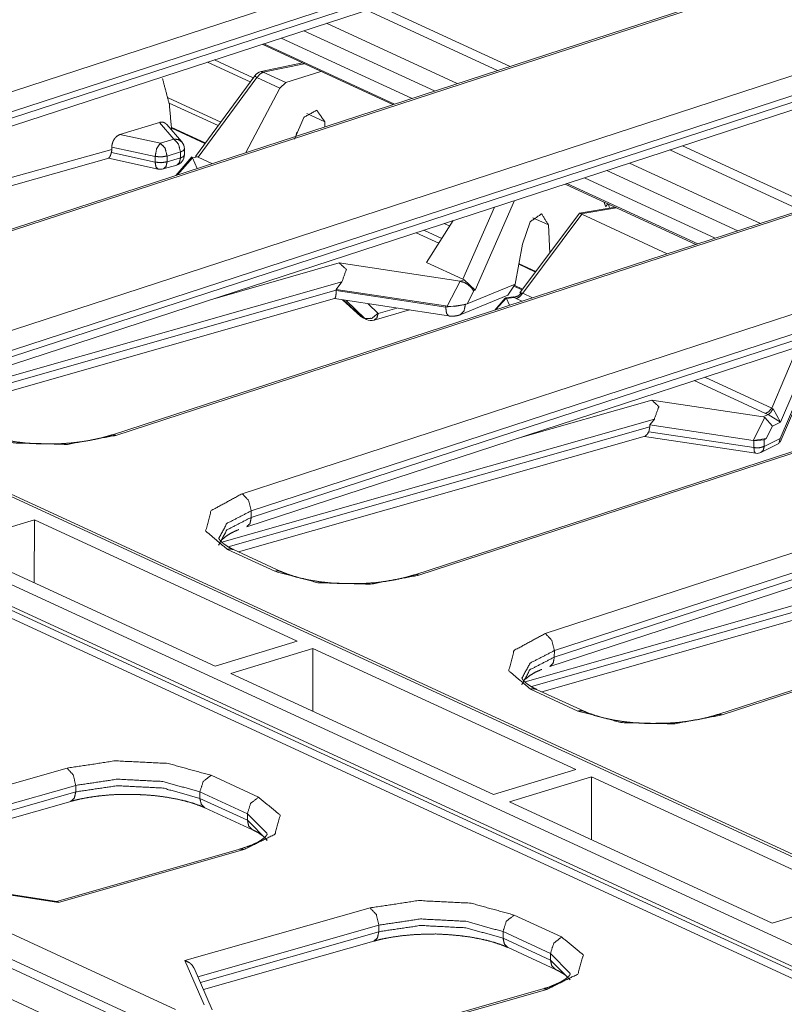
# Model space of a CAD drawing. Units: inches. Extents: x 1.18 to 7.99, y 1.46 to 7.07.
# Drawn here: x 4.82 to 5.1, y 2 to 2.36 of the extents above; entities that cross this region are included whole.
import ezdxf

# ---------------------------------------------------------------- set-up
doc = ezdxf.new("R2010")
doc.units = ezdxf.units.IN
doc.header["$MEASUREMENT"] = 0
doc.layers.add('1', color=7, linetype='Continuous', true_color=0xffffff)

msp = doc.modelspace()

# ---------------------------------------------------------------- linework, layer by layer
at = {"layer": '1', "color": 7, "linetype": 'Continuous', "lineweight": 18}
for p, q in [((4.221692, 2.428032), (5.756185, 1.720181)), ((5.752152, 1.714129), (4.217659, 2.42198)), ((5.74138, 1.759485), (4.321194, 2.414606)), ((5.744001, 1.759182), (4.323372, 2.414509)), ((4.675091, 2.291659), (5.045674, 2.412614)), ((5.048419, 2.406104), (4.678444, 2.285347)), ((4.67674, 2.279504), (5.051191, 2.401722)), ((4.678408, 2.282933), (5.050046, 2.404233)), ((5.110746, 2.382596), (4.740163, 2.261642)), ((5.108613, 2.38255), (4.73862, 2.261788)), ((4.948776, 2.368281), (4.996903, 2.34608)), ((4.944145, 2.366766), (4.992272, 2.344565)), ((4.345335, 2.361609), (5.62695, 1.77041)), ((4.78669, 2.240179), (5.157274, 2.361134)), ((4.929348, 2.36194), (4.977475, 2.339739)), ((5.62412, 1.768728), (4.343797, 2.359332)), ((4.921003, 2.359213), (4.96913, 2.337012)), ((5.160018, 2.354624), (4.790043, 2.233867)), ((4.905609, 2.354196), (4.953735, 2.331995)), ((4.906254, 2.354415), (4.954403, 2.332204)), ((4.96082, 2.334299), (4.912692, 2.3565)), ((4.788339, 2.228024), (5.162791, 2.350242)), ((4.790008, 2.231453), (5.161646, 2.352752)), ((4.88556, 2.347651), (4.901275, 2.340402)), ((4.888072, 2.34847), (4.90237, 2.341874)), ((4.920504, 2.347324), (4.905242, 2.34413)), ((4.921056, 2.34707), (4.906041, 2.343927)), ((5.466334, 1.70117), (4.071341, 2.344671)), ((5.494635, 1.699545), (4.099641, 2.343046)), ((4.906041, 2.343927), (4.914344, 2.340097)), ((4.914344, 2.340097), (4.927288, 2.344195)), ((5.502803, 1.699178), (4.107809, 2.342679)), ((4.9029, 2.342624), (4.881042, 2.312923)), ((4.882131, 2.312587), (4.903724, 2.341928)), ((4.912113, 2.338058), (4.903724, 2.341928)), ((4.914344, 2.340097), (4.912113, 2.338058)), ((4.912113, 2.338058), (4.899659, 2.314349)), ((4.870993, 2.334509), (4.890371, 2.325571)), ((4.88941, 2.324254), (4.871384, 2.332569)), ((5.220212, 2.33107), (4.85022, 2.210307)), ((5.222346, 2.331117), (4.851763, 2.210162)), ((4.928666, 2.325709), (4.922124, 2.328727)), ((4.867838, 2.325422), (4.853277, 2.320973)), ((4.873096, 2.319306), (4.867838, 2.325422)), ((4.876053, 2.318234), (4.87048, 2.324716)), ((4.917577, 2.319299), (4.920935, 2.327302)), ((4.928666, 2.325709), (4.928742, 2.323842)), ((4.853277, 2.320973), (4.86816, 2.317798)), ((4.872328, 2.323614), (4.884708, 2.317903)), ((4.872329, 2.323263), (4.884535, 2.317632)), ((4.91827, 2.321712), (4.918213, 2.320405)), ((4.86816, 2.317798), (4.873096, 2.319306)), ((4.679399, 2.267589), (4.85028, 2.315517)), ((4.850111, 2.314343), (4.866233, 2.310795)), ((4.850279, 2.316314), (4.85028, 2.315517)), ((4.866233, 2.312911), (4.850279, 2.316314)), ((4.875558, 2.314556), (4.870622, 2.313048)), ((4.875558, 2.312337), (4.875558, 2.314556)), ((4.876997, 2.313473), (4.876997, 2.315691)), ((5.055745, 2.315286), (5.103872, 2.293085)), ((5.060375, 2.316801), (5.108503, 2.2946)), ((4.68414, 2.265401), (4.849159, 2.312296)), ((4.849017, 2.312288), (4.867322, 2.308259)), ((4.866233, 2.310795), (4.866233, 2.312911)), ((4.870622, 2.313048), (4.870622, 2.310932)), ((4.870622, 2.310932), (4.875558, 2.312337)), ((4.879743, 2.312725), (4.873829, 2.305919)), ((4.874494, 2.306135), (4.879941, 2.312405)), ((4.879934, 2.312424), (4.881792, 2.31278)), ((4.879941, 2.312405), (4.879934, 2.312424)), ((4.881663, 2.308475), (4.879941, 2.312405)), ((4.881792, 2.31278), (4.881042, 2.312923)), ((4.881792, 2.31278), (4.882131, 2.312587)), ((4.882131, 2.312587), (4.887157, 2.310269)), ((5.040947, 2.310459), (5.089075, 2.288259)), ((4.869228, 2.308316), (4.874164, 2.309722)), ((4.89829, 2.188699), (5.268873, 2.309654)), ((5.032602, 2.307733), (5.080729, 2.285532)), ((5.271617, 2.303144), (4.901643, 2.182387)), ((5.017853, 2.302935), (5.066003, 2.280724)), ((5.072419, 2.282819), (5.024292, 2.30502)), ((4.901608, 2.179973), (5.273245, 2.301272)), ((5.017208, 2.302716), (5.065335, 2.280515)), ((4.899939, 2.176544), (5.274391, 2.298761)), ((4.9985, 2.296618), (4.984084, 2.263601)), ((5.031479, 2.296133), (5.032124, 2.294397)), ((4.979561, 2.267643), (4.991168, 2.294225)), ((5.022446, 2.291972), (5.000502, 2.262623)), ((5.022946, 2.291807), (5.022446, 2.291972)), ((5.035619, 2.294223), (5.022523, 2.29202)), ((5.036068, 2.294015), (5.022946, 2.291807)), ((5.03355, 2.293876), (5.033204, 2.29538)), ((4.975986, 2.28927), (4.966197, 2.273808)), ((4.975224, 2.289022), (4.975693, 2.288806)), ((5.001451, 2.280609), (5.004327, 2.288834)), ((5.001555, 2.262534), (5.023287, 2.2916)), ((5.011069, 2.287698), (5.005355, 2.290333)), ((5.023287, 2.2916), (5.022946, 2.291807)), ((5.054779, 2.277073), (5.023287, 2.2916)), ((4.970726, 2.280961), (4.962356, 2.284821)), ((4.971789, 2.28264), (4.96511, 2.285721)), ((4.974678, 2.287203), (4.972595, 2.288163)), ((5.011069, 2.287698), (5.011499, 2.277332)), ((5.331811, 2.279589), (4.961819, 2.158827)), ((5.333945, 2.279636), (4.963362, 2.158681)), ((5.001451, 2.280609), (4.998777, 2.26588)), ((4.979561, 2.267643), (4.966197, 2.273808)), ((5.000237, 2.273303), (5.000271, 2.274107)), ((4.888281, 2.260644), (4.934037, 2.273669)), ((4.934037, 2.273669), (4.978556, 2.266915)), ((5.006284, 2.270341), (5.000116, 2.273186)), ((5.000237, 2.273303), (5.006371, 2.270473)), ((4.93499, 2.266672), (4.779215, 2.222327)), ((4.93293, 2.263953), (4.93499, 2.266672)), ((4.973782, 2.257756), (4.978556, 2.266915)), ((4.978556, 2.266915), (4.978603, 2.266908)), ((4.978603, 2.266908), (4.979997, 2.267478)), ((4.979997, 2.267478), (4.979561, 2.267643)), ((4.979997, 2.267478), (4.984084, 2.263601)), ((4.781548, 2.220588), (4.93293, 2.263683)), ((4.93293, 2.263683), (4.932928, 2.263551)), ((4.932928, 2.263551), (4.973227, 2.257437)), ((4.93293, 2.263683), (4.93293, 2.263953)), ((4.93293, 2.263953), (4.973201, 2.257844)), ((4.980455, 2.25839), (4.998777, 2.26588)), ((4.983537, 2.263377), (4.981087, 2.258676)), ((4.984084, 2.263601), (4.983537, 2.263377)), ((4.998777, 2.26588), (4.996107, 2.261793)), ((4.998576, 2.265026), (5.001344, 2.263749)), ((4.998662, 2.265337), (5.001539, 2.26401)), ((4.78535, 2.218713), (4.932317, 2.26055)), ((4.932269, 2.260536), (4.974286, 2.254161)), ((4.935266, 2.260081), (4.942026, 2.253996)), ((4.935427, 2.260057), (4.942488, 2.253701)), ((4.94342, 2.253271), (4.936599, 2.259879)), ((4.978522, 2.254606), (4.996107, 2.261793)), ((4.995136, 2.260727), (4.991263, 2.256343)), ((4.991684, 2.25648), (4.995437, 2.260729)), ((4.995437, 2.260729), (4.995136, 2.260727)), ((4.99816, 2.261222), (4.995231, 2.260779)), ((4.995437, 2.260729), (4.995586, 2.260565)), ((4.995586, 2.260565), (4.998437, 2.260996)), ((4.996664, 2.258106), (4.995586, 2.260565)), ((4.998437, 2.260996), (4.99816, 2.261222)), ((4.999201, 2.260533), (4.998437, 2.260996)), ((5.001232, 2.259596), (4.999201, 2.260533)), ((5.000502, 2.262623), (5.001164, 2.262689)), ((5.001164, 2.262689), (5.001555, 2.262534)), ((5.001555, 2.262534), (5.00515, 2.260875)), ((4.944703, 2.25865), (4.948352, 2.255114)), ((4.94688, 2.252657), (4.959854, 2.256351)), ((4.948352, 2.255114), (4.955185, 2.257059)), ((4.973201, 2.257844), (4.973782, 2.257756)), ((4.973227, 2.257437), (4.973201, 2.257844)), ((4.973227, 2.257437), (4.980455, 2.25839)), ((4.9766, 2.257677), (4.973782, 2.257756)), ((4.981087, 2.258676), (4.9766, 2.257677)), ((4.9766, 2.257677), (4.980453, 2.258417)), ((4.981087, 2.258676), (4.980453, 2.258417)), ((4.980453, 2.258417), (4.980455, 2.25839)), ((5.00989, 2.137219), (5.380473, 2.258174)), ((4.942488, 2.253701), (4.94342, 2.253271)), ((4.943067, 2.253311), (4.943999, 2.252881)), ((5.013207, 2.128493), (5.384845, 2.249792)), ((5.383217, 2.251664), (5.013242, 2.130907)), ((5.011538, 2.125064), (5.38599, 2.247281)), ((5.112065, 2.24578), (5.096335, 2.20896)), ((5.096367, 2.207641), (5.112376, 2.245114)), ((5.096511, 2.215065), (5.109239, 2.244857)), ((5.102911, 2.242792), (5.093271, 2.220226)), ((5.090917, 2.218225), (5.064698, 2.23032)), ((5.068616, 2.231599), (5.093271, 2.220226)), ((5.443411, 2.228109), (5.073419, 2.107347)), ((5.445545, 2.228156), (5.074962, 2.107201)), ((4.999878, 2.209163), (5.049093, 2.223173)), ((5.049093, 2.223173), (5.090147, 2.216945)), ((5.093271, 2.220226), (5.093728, 2.219991)), ((5.093728, 2.219991), (5.096511, 2.215065)), ((5.050046, 2.216176), (4.890817, 2.170848)), ((5.050046, 2.216176), (5.048419, 2.214028)), ((5.090689, 2.21679), (5.086466, 2.208255)), ((5.091977, 2.217847), (5.090147, 2.216945)), ((5.090147, 2.216945), (5.090689, 2.21679)), ((5.090689, 2.21679), (5.093562, 2.213611)), ((5.091977, 2.217847), (5.090917, 2.218225)), ((5.096511, 2.215065), (5.091977, 2.217847)), ((4.89315, 2.169109), (5.048419, 2.21331)), ((5.047987, 2.211522), (5.048419, 2.21331)), ((5.048419, 2.21331), (5.048419, 2.214028)), ((5.048419, 2.214028), (5.086466, 2.208255)), ((5.091268, 2.208975), (5.093562, 2.213611)), ((5.093562, 2.213611), (5.096511, 2.215065)), ((4.896951, 2.167233), (5.046598, 2.209833)), ((5.046433, 2.209786), (5.08736, 2.203577)), ((5.08669, 2.20565), (5.047987, 2.211522)), ((5.086466, 2.208255), (5.091268, 2.208975)), ((5.090481, 2.208587), (5.08669, 2.208221)), ((5.090481, 2.208587), (5.091268, 2.208975)), ((5.096335, 2.20896), (5.090481, 2.206075)), ((5.090481, 2.206075), (5.090481, 2.208587)), ((5.095876, 2.207123), (5.096335, 2.20896)), ((5.08669, 2.208221), (5.086466, 2.208255)), ((5.08669, 2.208221), (5.08669, 2.20565)), ((5.089284, 2.203875), (5.095876, 2.207123)), ((4.901643, 2.182387), (4.901608, 2.179973)), ((4.821765, 2.179047), (4.791543, 2.169813)), ((4.821702, 2.1559), (4.821765, 2.179047)), ((4.918501, 2.134423), (4.821765, 2.179047)), ((4.791543, 2.169813), (4.888279, 2.12519)), ((4.910312, 2.160111), (4.892833, 2.168174)), ((4.91256, 2.160035), (4.895082, 2.168098)), ((5.161646, 2.164696), (5.002416, 2.119368)), ((5.00475, 2.117629), (5.160018, 2.16183)), ((5.008551, 2.115753), (5.158198, 2.158354)), ((4.888279, 2.12519), (4.918501, 2.134423)), ((4.924338, 2.131731), (4.894116, 2.122497)), ((4.924276, 2.108584), (4.924338, 2.131731)), ((5.021074, 2.087107), (4.924338, 2.131731)), ((5.013242, 2.130907), (5.013207, 2.128493)), ((4.894116, 2.122497), (4.990852, 2.077873)), ((5.021911, 2.108631), (5.004433, 2.116693)), ((5.02416, 2.108555), (5.006681, 2.116618)), ((4.833781, 2.087616), (4.765566, 2.068197)), ((4.990852, 2.077873), (5.021074, 2.087107)), ((4.904296, 2.0769), (4.886818, 2.084962)), ((5.026911, 2.084414), (4.996689, 2.075181)), ((5.026849, 2.061268), (5.026911, 2.084414)), ((5.123647, 2.039791), (5.026911, 2.084414)), ((4.770335, 2.062286), (4.836992, 2.081261)), ((4.836992, 2.078858), (4.771271, 2.060149)), ((4.836992, 2.081261), (4.836992, 2.078858)), ((4.882714, 2.076487), (4.882714, 2.07889)), ((4.882714, 2.07889), (4.900193, 2.070827)), ((4.772424, 2.05752), (4.835134, 2.075371)), ((4.900193, 2.068424), (4.882714, 2.076487)), ((4.996689, 2.075181), (5.093425, 2.030557)), ((4.884569, 2.072997), (4.902048, 2.064935)), ((4.900193, 2.070827), (4.900193, 2.068424)), ((4.900193, 2.070827), (4.907478, 2.063522)), ((4.907479, 2.0611), (4.900193, 2.068424)), ((4.897359, 2.05776), (4.82988, 2.03855)), ((4.830638, 2.03818), (4.898853, 2.057599)), ((4.830638, 2.03818), (4.788509, 2.044571)), ((4.830036, 2.038526), (4.788953, 2.044759)), ((4.873744, 1.998772), (4.781715, 2.041224)), ((5.093425, 2.030557), (5.123647, 2.039791)), ((4.877165, 2.016717), (4.94538, 2.036136)), ((4.998417, 2.033482), (5.015896, 2.02542)), ((4.948592, 2.029781), (4.881935, 2.010806)), ((4.88287, 2.008669), (4.948592, 2.027378)), ((4.948592, 2.027378), (4.948592, 2.029781)), ((5.011792, 2.019347), (4.994314, 2.02741)), ((4.994314, 2.02741), (4.994314, 2.025007)), ((4.884024, 2.006039), (4.946733, 2.023891)), ((4.994314, 2.025007), (5.011792, 2.016944)), ((4.996169, 2.021517), (5.013647, 2.013455)), ((4.877165, 2.016717), (4.884327, 2.000371)), ((5.011792, 2.016944), (5.011792, 2.019347)), ((5.019078, 2.012023), (5.011792, 2.019347)), ((5.011792, 2.016944), (5.019077, 2.009639)), ((4.88726, 1.99865), (4.880574, 2.01391)), ((5.008958, 2.006279), (4.94148, 1.98707)), ((5.010453, 2.006118), (4.942238, 1.9867))]:
    msp.add_line(p, q, dxfattribs=at)
for centre, radius, start, end in [((4.906041, 2.340312), 0.0038999998942018, 101.821366, 143.650126), ((4.873096, 2.315691), 0.0038999998942018, 0, 40.689433), ((4.873096, 2.313473), 0.0038999998942018, 285.890207, 0), ((4.86816, 2.312068), 0.0038999998942018, 257.587468, 285.890207), ((4.944809, 2.257088), 0.0041600000113249, 228.008636, 245.236458), ((4.945741, 2.256659), 0.0041600000113249, 245.236458, 285.890207), ((5.087847, 2.20679), 0.0032500000670552, 261.373209, 296.229948)]:
    msp.add_arc(centre, radius, start, end, dxfattribs=at)
for points, knots in [([(4.906040971661355, 2.343927262160406), (4.904762488557481, 2.343197892025557), (4.903723670172951, 2.341927953843765)], [0, 0, 0.4728854507508657, 1, 1]), ([(4.906040971661355, 2.343927262160406), (4.905631629203526, 2.344117895303043), (4.905241817996171, 2.344129695433537)], [0, 0, 0.5365788998370863, 1, 1]), ([(4.868934444070135, 2.341634985086671), (4.871462113402174, 2.33206813101387), (4.872322302225086, 2.322574315679816)], [0, 0, 0.5093277513287888, 1, 1]), ([(4.903723670172951, 2.341927953843765), (4.903101518465178, 2.342427424884505), (4.902899695543624, 2.342624161542915)], [0, 0, 0.7389541155320836, 1, 1]), ([(4.920934770850124, 2.327302302447947), (4.92574027226857, 2.329931900493392), (4.928665890828995, 2.325709284831248)], [0, 0, 0.5160540883609197, 1, 1]), ([(4.870437129653396, 2.32468145277511), (4.870171423266754, 2.32501877374682), (4.869189571029438, 2.325493627273943), (4.868019323605267, 2.325471451166635), (4.86783784573629, 2.325422012688875)], [0, 0, 0.1491700675814165, 0.528052379638501, 0.9346587430083835, 1, 1]), ([(4.853277298508715, 2.320973363492612), (4.853091751629222, 2.320910293829627), (4.852081416318299, 2.320322525260707), (4.851255000282663, 2.319428360199993), (4.85065970404429, 2.318320165186179), (4.850333369400971, 2.317104955195816), (4.850279251561119, 2.316314346452714)], [0, 0, 0.0332659223580169, 0.2316780674302277, 0.4383587247841421, 0.6518949373172215, 0.8654821382721148, 1, 1]), ([(4.868160111369093, 2.31779811113708), (4.866797399747554, 2.315839289475065), (4.866233027989097, 2.312910619156753)], [0, 0, 0.4444610338002595, 1, 1]), ([(4.870621862730786, 2.313047948261641), (4.869900834067494, 2.315936538826378), (4.868160111369093, 2.31779811113708)], [0, 0, 0.5387794464207576, 1, 1]), ([(4.87555797938677, 2.314555923558572), (4.874836950723477, 2.317444717573835), (4.873096228025076, 2.319306289884537)], [0, 0, 0.5387959215208284, 1, 1]), ([(4.876053177966469, 2.318234309064309), (4.874747025591091, 2.3191290844766), (4.873096228025076, 2.319306289884537)], [0, 0, 0.4881242083295551, 1, 1]), ([(4.85011079452579, 2.314343114308627), (4.850066849212226, 2.314193171271143), (4.849896357671639, 2.313638768588447), (4.849586299070381, 2.312823135430676), (4.849144811429483, 2.312348281903553)], [0, 0, 0.0692219179859115, 0.3261847960904496, 0.7127545646618347, 1, 1]), ([(4.850280065363222, 2.315517227292787), (4.850275182550604, 2.315345515049046), (4.850192581637145, 2.314675349017193), (4.85011079452579, 2.314343114308627)], [0, 0, 0.1444547834295256, 0.7122759503002604, 1, 1]), ([(4.876996374603891, 2.315691584393363), (4.876618363527029, 2.315062922268766), (4.87555797938677, 2.314555923558572)], [0, 0, 0.3842804768767419, 1, 1]), ([(4.870621862730786, 2.313047948261641), (4.868484004606103, 2.312724461925683), (4.866233027989097, 2.312910619156753)], [0, 0, 0.4890894792833599, 1, 1]), ([(4.870621862730786, 2.310931859343214), (4.868484004606103, 2.310608373007256), (4.866233027989097, 2.310794530238326)], [0, 0, 0.4890894792833599, 1, 1]), ([(4.867321895202963, 2.308258722885256), (4.866521927735675, 2.309057266198863), (4.866233027989097, 2.310794530238326)], [0, 0, 0.39091881649378, 1, 1]), ([(4.86922781972828, 2.308316502834572), (4.870230423919224, 2.309200902270049), (4.870621862730786, 2.310931859343214)], [0, 0, 0.4296603438200813, 1, 1]), ([(4.874163936384264, 2.309721735615994), (4.875166947476259, 2.310606135051472), (4.87555797938677, 2.312337092124636)], [0, 0, 0.4297286630572013, 1, 1]), ([(4.876996374603891, 2.313472752959427), (4.876618363527029, 2.31284409083483), (4.87555797938677, 2.312337092124636)], [0, 0, 0.3842804768767419, 1, 1]), ([(4.879933793294811, 2.31242376204861), (4.879770625973151, 2.3127356517046), (4.879774288082615, 2.312697606456283)], [0, 0, 0.9020508456121547, 1, 1]), ([(5.032809773559109, 2.29551865096218), (5.032767862750802, 2.295304214108029), (5.032238484482775, 2.294518081276493), (5.032123738386247, 2.294397231664192)], [0, 0, 0.1639238844808637, 0.8749739376669426, 1, 1]), ([(5.004327513754845, 2.288833877037291), (5.008496215027662, 2.291757257641933), (5.011068643475369, 2.287697605850923)], [0, 0, 0.5144241022150718, 1, 1]), ([(4.934036577808001, 2.273669488649261), (4.936639930735623, 2.271267348291616), (4.934990353872763, 2.26667201126628)], [0, 0, 0.4204623869021114, 1, 1]), ([(4.97860322927778, 2.266908217326687), (4.980030638166511, 2.266486464386787), (4.98135062517764, 2.265729628430961), (4.982515582888141, 2.264720513823193), (4.983427041243544, 2.263561456177939), (4.9835222560896, 2.263403985471001), (4.983537311428506, 2.263377536902652)], [0, 0, 0.2385205865202429, 0.4823542545960849, 0.729341478159737, 0.9656336935868076, 0.99512300161067, 1, 1]), ([(4.932297889614858, 2.260614271861783), (4.932460243134415, 2.260678155326872), (4.932683224910647, 2.261259413478967), (4.932841102518637, 2.262228448333161), (4.932928179343662, 2.2635508767506)], [0, 0, 0.0562056677759858, 0.2567642417930525, 0.573055808424571, 1, 1]), ([(5.001164671881384, 2.262689467224533), (4.999936644507898, 2.261557468499205), (4.998437214133048, 2.260995538147057)], [0, 0, 0.510531144574241, 1, 1]), ([(5.001554889989791, 2.262533827572327), (5.000499388662149, 2.261252292710566), (4.999201374307802, 2.260532891651479)], [0, 0, 0.5280196872600876, 1, 1]), ([(4.973227252585104, 2.257436985000993), (4.973502724596983, 2.255128228434671), (4.974285602220107, 2.254161431536261)], [0, 0, 0.6514517062328122, 1, 1]), ([(4.980455035963246, 2.258390354164703), (4.97998221694138, 2.256007338156479), (4.978515338650652, 2.254602919177159)], [0, 0, 0.5446919352727903, 1, 1]), ([(4.942026079954587, 2.25399643315987), (4.942243365116099, 2.253831231332953), (4.942488319549113, 2.253700819545941)], [0, 0, 0.4958657480500319, 1, 1]), ([(4.943066932844374, 2.253311008338585), (4.942763791560992, 2.253481499879172), (4.942488319549113, 2.253700819545941)], [0, 0, 0.4969135711286919, 1, 1]), ([(4.943420122957093, 2.253271132035536), (4.945940061169154, 2.253273980342897), (4.948352170602561, 2.25511439379892)], [0, 0, 0.4537179257056276, 1, 1]), ([(4.943998736252354, 2.252881117377655), (4.943695594968972, 2.253051812368767), (4.943420122957093, 2.253271132035536)], [0, 0, 0.4969852796868487, 1, 1]), ([(4.946880002598164, 2.252657525249845), (4.947885455096468, 2.253487399944419), (4.948352170602561, 2.25511439379892)], [0, 0, 0.4351011780080541, 1, 1]), ([(4.974285602220107, 2.254161431536261), (4.974786090513476, 2.25410100673011), (4.975287392608948, 2.254069268448092), (4.976501585346682, 2.254110568904821), (4.97768729501081, 2.254326836813703), (4.978108437599133, 2.254453586491252), (4.978521849067477, 2.254605564033994)], [0, 0, 0.1170511227667327, 0.233680383667032, 0.5157641297966614, 0.7956134126270522, 0.8977302583324307, 1, 1]), ([(5.049092732937766, 2.223173271606214), (5.051696085865387, 2.220771334699094), (5.050046509002527, 2.216175997673759)], [0, 0, 0.4204528962037775, 1, 1]), ([(5.093270793903343, 2.220225883839532), (5.092215292575702, 2.218944348977772), (5.090917278221355, 2.218224947918685)], [0, 0, 0.5280196872600876, 1, 1]), ([(5.09197644165846, 2.217846529940772), (5.092937135041097, 2.218657076835399), (5.0937277437842, 2.21999089848228)], [0, 0, 0.4477143118266002, 1, 1]), ([(4.851762812794959, 2.210161593231248), (4.833947870957331, 2.206858167044487), (4.814529738976717, 2.207381441796741), (4.798712274400998, 2.211590833174711)], [0, 0, 0.3360791025823481, 0.6963931681167933, 1, 1]), ([(4.82834280897265, 2.207094373104894), (4.825768346019686, 2.207033541397692), (4.823223586843483, 2.207062024471298), (4.819143589999896, 2.207303927146427), (4.815189732482281, 2.207751518303098), (4.811463739553517, 2.208358207770914), (4.807991652880901, 2.209117485133049), (4.805089634581464, 2.209939018356067), (4.802502964596954, 2.210855969875666), (4.8017119489528, 2.211181287266356), (4.800960809611695, 2.211515353029654)], [0, 0, 0.0921240991173234, 0.1831655759385713, 0.3293789932228038, 0.471727034187817, 0.6067754600603119, 0.7339205329885555, 0.841816595769262, 0.9399938325703222, 0.9705911672322646, 1, 1]), ([(4.850219844007597, 2.210307467258218), (4.848561722222655, 2.209797213339613), (4.846825882336873, 2.209326225372479), (4.843318802173826, 2.208542127046201), (4.839574905598795, 2.207896375077439), (4.835608841049634, 2.20739303847671), (4.83153738912813, 2.207114514706944), (4.829945185313534, 2.207083793677555), (4.82834280897265, 2.207094373104894)], [0, 0, 0.0781464879495677, 0.1591643973450717, 0.3210407447580276, 0.4921744746660131, 0.6722585384240302, 0.8560854375832646, 0.9278194963410591, 1, 1]), ([(4.851762812794959, 2.210161593231248), (4.850964472931878, 2.210385999161161), (4.850218216403391, 2.210307060357167)], [0, 0, 0.5249603055423617, 1, 1]), ([(5.047987182780787, 2.211521863446478), (5.047450887194884, 2.210602267070044), (5.046584187955148, 2.209878797000442)], [0, 0, 0.4853159337470265, 1, 1]), ([(5.090481487195177, 2.206075492871889), (5.088778199393516, 2.205621187847868), (5.086689983197118, 2.205650077822526)], [0, 0, 0.457730290974651, 1, 1]), ([(5.087359742327919, 2.203577120415559), (5.08686454374822, 2.204188896146519), (5.086689983197118, 2.205650077822526)], [0, 0, 0.3484726962364572, 1, 1]), ([(5.090481487195177, 2.206075492871889), (5.090155152551858, 2.204732109050298), (5.089283977400555, 2.203874971985272)], [0, 0, 0.5307746073617333, 1, 1]), ([(4.892833370430083, 2.168173473724949), (4.884854040809785, 2.174941255464347), (4.886851111170643, 2.182454276479604), (4.898289913530959, 2.188698986917274)], [0, 0, 0.3346076878472699, 0.5832202774618773, 1, 1]), ([(4.90164277819548, 2.182387341256629), (4.900631629082454, 2.186223197469303), (4.898289913530959, 2.188698986917274)], [0, 0, 0.5379053054754425, 1, 1]), ([(4.889616410716769, 2.169744722135391), (4.892642940737971, 2.175345918560083), (4.901607377803998, 2.179973197317963)], [0, 0, 0.3869123119535852, 1, 1]), ([(4.90164277819548, 2.182387341256629), (4.89268810675469, 2.177769014321882), (4.889650590405097, 2.172177583522426)], [0, 0, 0.6129118613216811, 1, 1]), ([(4.901607377803998, 2.179973197317963), (4.901188269720933, 2.177745820961945), (4.899974890785302, 2.176556042287302)], [0, 0, 0.5714972550658614, 1, 1]), ([(4.895081905640779, 2.168097790129366), (4.893927527357619, 2.168669689557277), (4.892912309234077, 2.169234875117837), (4.891429968703392, 2.170248872538224), (4.890419633392469, 2.171157279135741), (4.889890255124442, 2.171832124529686), (4.889681921786064, 2.172256929227473), (4.8896514042072, 2.172371878774527), (4.889676225171343, 2.172420910351235)], [0, 0, 0.1812026869973313, 0.344635286411395, 0.5972481499899797, 0.7883517210849764, 0.908992237653551, 0.9755418170528012, 0.9922701437347256, 1, 1]), ([(4.890890824810128, 2.171863862811705), (4.892731645167203, 2.173292695854116), (4.894554154976959, 2.174385835529023), (4.896887325606372, 2.175420991804089), (4.896949174566203, 2.175443778262974), (4.897011430427085, 2.175466564721859)], [0, 0, 0.3263607001498873, 0.6240007971022364, 0.9814839704286152, 0.990715237861094, 1, 1]), ([(4.895081905640779, 2.168097790129366), (4.894004838557407, 2.168349051528679), (4.892833370430083, 2.168173473724949)], [0, 0, 0.4828498072559593, 1, 1]), ([(4.912540402157276, 2.160044201067166), (4.911471879995986, 2.160286714093871), (4.910311805098104, 2.160110729389089)], [0, 0, 0.4828891877978825, 1, 1]), ([(4.963362343492065, 2.158681489445627), (4.945547401654437, 2.155378063258865), (4.926129269673822, 2.15590133801112), (4.910311805098104, 2.160110729389089)], [0, 0, 0.3360791025823481, 0.6963931681167933, 1, 1]), ([(4.939942339669756, 2.155614269319273), (4.937367876716792, 2.15555343761207), (4.934823117540589, 2.155581920685677), (4.930743120697002, 2.155823823360805), (4.926789263179387, 2.156271414517477), (4.923063270250623, 2.156878103985292), (4.919591183578007, 2.157637381347428), (4.916689165278569, 2.158458914570446), (4.91410249529406, 2.159375866090045), (4.913311479649906, 2.159701183480735), (4.912560340308801, 2.160035249244032)], [0, 0, 0.0921240991173234, 0.1831655759385713, 0.3293789932228038, 0.471727034187817, 0.6067754600603119, 0.7339205329885555, 0.841816595769262, 0.9399938325703222, 0.9705911672322646, 1, 1]), ([(4.961819374704703, 2.158827363472597), (4.960161252919761, 2.158317109553991), (4.958425413033979, 2.157846121586857), (4.954918332870932, 2.157062226711105), (4.951174436295901, 2.156416271291818), (4.94720837174674, 2.155912934691088), (4.943136919825236, 2.155634410921323), (4.94154471601064, 2.155603689891933), (4.939942339669756, 2.155614269319273)], [0, 0, 0.0781465224435171, 0.1591644676004191, 0.3210388871365698, 0.4921742505112442, 0.6722583937585734, 0.8560853740592118, 0.927819464480502, 1, 1]), ([(4.961817340199445, 2.158826956571545), (4.962563596727932, 2.15890589537554), (4.963362343492065, 2.158681489445627)], [0, 0, 0.4749219253158016, 1, 1]), ([(5.004432901127188, 2.116693369939327), (4.996453571506891, 2.123461355129251), (4.998450641867748, 2.130974172693982), (5.009889444228065, 2.137218883131652)], [0, 0, 0.3346125922718404, 0.5832194107925103, 1, 1]), ([(5.013242308892586, 2.130907237471007), (5.01223115977956, 2.134743093683682), (5.009889444228065, 2.137218883131652)], [0, 0, 0.5379053054754425, 1, 1]), ([(5.013242308892586, 2.130907237471007), (5.004287637451796, 2.12628891053626), (5.001250121102203, 2.120697479736805)], [0, 0, 0.6129118613216811, 1, 1]), ([(5.001215941413875, 2.11826461834977), (5.004242471435077, 2.123866018224987), (5.013206908501104, 2.128493093532342)], [0, 0, 0.3869211751893064, 1, 1]), ([(5.011573607680305, 2.125075735051155), (5.012787393516987, 2.126265310275272), (5.013206908501104, 2.128493093532342)], [0, 0, 0.4284727591142576, 1, 1]), ([(5.002490355507234, 2.120383759026083), (5.004331175864309, 2.121812592068494), (5.006153685674064, 2.122905731743401), (5.008486856303477, 2.123940888018467), (5.008548705263308, 2.123963674477352), (5.008610961124191, 2.123986460936237)], [0, 0, 0.3263607001498873, 0.6240007971022364, 0.9814839704286152, 0.990715237861094, 1, 1]), ([(5.006681436337885, 2.11661788979427), (5.005527058054724, 2.117189585771655), (5.004511839931183, 2.117754771332216), (5.003029499400498, 2.118768768752602), (5.002019164089575, 2.11967717535012), (5.001489785821548, 2.120352020744065), (5.00128145248317, 2.120776825441851), (5.001250934904306, 2.120891774988905), (5.001275755868448, 2.120940806565613)], [0, 0, 0.1811922867335864, 0.3446269620486226, 0.5972430342850337, 0.7883490327543151, 0.9089910816840379, 0.9755415063879403, 0.9922700455510328, 1, 1]), ([(5.006681436337885, 2.116617686343744), (5.005604369254513, 2.116868947743058), (5.004432901127188, 2.116693369939327)], [0, 0, 0.4828498072559593, 1, 1]), ([(5.024139932854382, 2.108564097281544), (5.023071410693092, 2.10880661030825), (5.02191133579521, 2.108630625603467)], [0, 0, 0.4828891877978825, 1, 1]), ([(5.074961874189171, 2.107201385660005), (5.057146932351543, 2.10389816292377), (5.037728800370928, 2.104421234225498), (5.02191133579521, 2.108630625603467)], [0, 0, 0.3360786799492952, 0.6963929283710052, 1, 1]), ([(5.051541870366862, 2.104134165533651), (5.048967407413897, 2.104073333826449), (5.046422648237694, 2.104101816900055), (5.042342651394108, 2.104343923025709), (5.038388793876493, 2.104791310731855), (5.034662800947729, 2.105398000199671), (5.031190714275112, 2.106157277561806), (5.028288695975675, 2.106978810784824), (5.025702025991166, 2.107895762304423), (5.024911010347012, 2.108221079695113), (5.024159871005907, 2.108555145458411)], [0, 0, 0.0921241348208059, 0.1831656469259568, 0.3293795518247628, 0.4717268294511111, 0.6067753076627784, 0.7339204298671824, 0.8418165344639308, 0.9399938093144188, 0.97059115583462, 1, 1]), ([(5.073418905401809, 2.107347463137501), (5.071760783616867, 2.106837209218895), (5.070024943731084, 2.106366017801236), (5.066517863568038, 2.105582122925483), (5.062773966993007, 2.104936167506196), (5.058807902443846, 2.104433034355992), (5.054736450522341, 2.104154307135701), (5.053144246707745, 2.104123586106311), (5.051541870366862, 2.104134165533651)], [0, 0, 0.0781463761205229, 0.1591665698814823, 0.3210406863209755, 0.4921757292586298, 0.6722583817353239, 0.8560856435276196, 0.9278195996326719, 1, 1]), ([(5.073416870896551, 2.107346852785923), (5.074163127425038, 2.107425791589918), (5.074961874189171, 2.107201385660005)], [0, 0, 0.4749219253158016, 1, 1]), ([(4.886817745284418, 2.084962412139731), (4.871001908312905, 2.089335988091989), (4.851588659144909, 2.090307260901966), (4.833780634625157, 2.08761581389669)], [0, 0, 0.3046837018154328, 0.6655923207309614, 1, 1]), ([(4.833780634625157, 2.08761581389669), (4.836080846269397, 2.085127613966648), (4.8369923046248, 2.081261443625635)], [0, 0, 0.4603548918233404, 1, 1]), ([(4.8369923046248, 2.081261443625635), (4.852344274397581, 2.083539275712042), (4.869079707745527, 2.082671355769151), (4.882714148179844, 2.078889820846854)], [0, 0, 0.3342883313936337, 0.6952397292747778, 1, 1]), ([(4.886817745284418, 2.084962412139731), (4.883920609797599, 2.082695973282767), (4.882714148179844, 2.078889820846854)], [0, 0, 0.4795041021625884, 1, 1]), ([(4.8369923046248, 2.078858489465887), (4.836471064377804, 2.076550546701668), (4.835133987522511, 2.075371347454364)], [0, 0, 0.5702962077164475, 1, 1]), ([(4.882714148179844, 2.076486866687105), (4.869079707745527, 2.080268401609402), (4.852344274397581, 2.081136525002819), (4.8369923046248, 2.078858489465887)], [0, 0, 0.3047600055324166, 0.6657113163100077, 1, 1]), ([(4.835133987522511, 2.075371347454364), (4.836794957614813, 2.075814869600521), (4.838533645807956, 2.076219125795205), (4.842041132872055, 2.076876067542884), (4.845785436348137, 2.077396697438303), (4.849755163006762, 2.077777556822525), (4.853830683938781, 2.077942555198916), (4.855401321997647, 2.077932993024206), (4.856981725681749, 2.077885182150652)], [0, 0, 0.0778902768327979, 0.1587662494500864, 0.3204432975884509, 0.4917185216907091, 0.6724007883876575, 0.8572016763888131, 0.9283638928421446, 1, 1]), ([(4.856981725681749, 2.077885182150652), (4.859585892411474, 2.07788050278856), (4.862160762265489, 2.0777907811067), (4.86625255923957, 2.077461801606546), (4.870220251392936, 2.076940968260601), (4.873964147967968, 2.076273853986635), (4.877455358990005, 2.075466765750946), (4.880376908539915, 2.074613901146961), (4.882985144280156, 2.073676604574786), (4.88379772568004, 2.073340911207282), (4.884569210073721, 2.072997283269274)], [0, 0, 0.0923063546004173, 0.1836295064566083, 0.3291336424559908, 0.4709773155943267, 0.6057721760989113, 0.7327838700698268, 0.8406621355214833, 0.9389008854224234, 0.9700643575379956, 1, 1]), ([(4.882714148179844, 2.076486866687105), (4.883208126056388, 2.074326629004588), (4.884569210073721, 2.072997283269274)], [0, 0, 0.5380526051365846, 1, 1]), ([(4.898853064586262, 2.057598519875569), (4.910284949628704, 2.063231047681228), (4.912277137176943, 2.070295867188236), (4.904296179952439, 2.076899871254398)], [0, 0, 0.4186169151499561, 0.659730479037959, 1, 1]), ([(4.904296179952439, 2.076899871254398), (4.90139904446562, 2.074633228946908), (4.900192582847865, 2.070827076510994)], [0, 0, 0.4795126079631229, 1, 1]), ([(4.900192582847865, 2.068424325801772), (4.900688188328616, 2.06626144326242), (4.90205252755436, 2.064932504428157)], [0, 0, 0.5381151217363475, 1, 1]), ([(4.902047644741742, 2.06493474238394), (4.9032146369575, 2.064358570494988), (4.904242469013639, 2.063791757330222), (4.90574230628954, 2.062786304831917), (4.906761186522544, 2.06189275012278), (4.907470821956395, 2.060898283952866)], [0, 0, 0.1897805682535236, 0.3609376055757003, 0.6242391883223999, 0.821852922523801, 1, 1]), ([(4.907494015316331, 2.063301238112615), (4.907485470394249, 2.063277637851627), (4.907397172866069, 2.063060556140641), (4.907059038092257, 2.062605437314517), (4.90632620929847, 2.061912484823779), (4.905206010703637, 2.061059416769268), (4.903616655196402, 2.060096688881373), (4.901503211134809, 2.059172413142846), (4.901121537948484, 2.059038746147422), (4.900725216324304, 2.058907113657256)], [0, 0, 0.0030497762078011, 0.0315252357760658, 0.1004175679017274, 0.2229664996061679, 0.3940531384027417, 0.6198373515922557, 0.9001196440423384, 0.9492574243933504, 1, 1]), ([(4.898853064586262, 2.057598519875569), (4.8980864630052, 2.057818042992864), (4.897358517024031, 2.057759449241445)], [0, 0, 0.5219652461615044, 1, 1]), ([(4.830032262138559, 2.038487394738326), (4.830533564234031, 2.038275195839958), (4.830625930772726, 2.038191781124397), (4.830638137804272, 2.038179574092851)], [0, 0, 0.7934357474586083, 0.9748378682394813, 1, 1]), ([(4.945380165322263, 2.036135913561594), (4.963188189842015, 2.038827157116344), (4.982601439010011, 2.037855884306367), (4.998417275981524, 2.03348230835411)], [0, 0, 0.3344073035413393, 0.6953161261902356, 1, 1]), ([(4.945380165322263, 2.036135913561594), (4.947680376966503, 2.033647510181027), (4.948591835321906, 2.029781339840014)], [0, 0, 0.4603658445605053, 1, 1]), ([(4.994313678876949, 2.027409717061232), (4.980679238442633, 2.031191251983529), (4.963943805094686, 2.032059375376946), (4.948591835321906, 2.029781339840014)], [0, 0, 0.3047600055324166, 0.6657113163100077, 1, 1]), ([(4.998417275981524, 2.03348230835411), (4.995520140494705, 2.031215869497146), (4.994313678876949, 2.027409717061232)], [0, 0, 0.4795041021625884, 1, 1]), ([(4.948591835321906, 2.027378385680265), (4.94807059507491, 2.025070442916046), (4.946733518219617, 2.023891243668743)], [0, 0, 0.5702962077164475, 1, 1]), ([(4.948591835321906, 2.027378385680265), (4.963943805094686, 2.029656421217197), (4.980679238442633, 2.02878829782378), (4.994313678876949, 2.025006762901484)], [0, 0, 0.3342886836899923, 0.6952399944675834, 1, 1]), ([(4.946733518219617, 2.023891243668743), (4.948394081410868, 2.024334155463322), (4.950133176505062, 2.02473922546011), (4.953643511876521, 2.025404305228818), (4.957384967045243, 2.025916797103207), (4.961343300474425, 2.026262256095947), (4.965430214635887, 2.026462451413295), (4.969631874893878, 2.026524503823651), (4.973760292962595, 2.026310677321078), (4.973918170570585, 2.026294197828491), (4.974076048178574, 2.026277311434853)], [0, 0, 0.0623314426945068, 0.1270939740968174, 0.2566731125910027, 0.3936367774266524, 0.5377448750389517, 0.6861484146016928, 0.8385525027775693, 0.988484296374135, 0.9942413727837471, 1, 1]), ([(4.974076048178574, 2.026277311434853), (4.978035195409859, 2.025945280176813), (4.981819782090042, 2.025460864474979), (4.985556761347198, 2.024798429563106), (4.989054889687111, 2.023986661965324), (4.991978066841227, 2.02313278010871), (4.994584674977261, 2.022196500789164), (4.995396849476094, 2.02186080742166), (4.996168740770827, 2.021517382934178)], [0, 0, 0.1749201307629371, 0.3429023995116561, 0.5099942598244344, 0.6680977797684369, 0.8021739616349167, 0.9241130483785281, 0.9628044235308858, 1, 1]), ([(4.994313678876949, 2.025006762901484), (4.994807656753494, 2.022846525218966), (4.996168740770827, 2.021517382934178)], [0, 0, 0.5380711762632123, 1, 1]), ([(5.015895710649545, 2.025419767468776), (5.023876667874049, 2.018815763402614), (5.021884480325809, 2.011751147346132), (5.010452595283368, 2.006118416089947)], [0, 0, 0.3402707045501388, 0.5813786750490815, 1, 1]), ([(5.015895710649545, 2.025419767468776), (5.012998575162726, 2.023153125161286), (5.011792113544971, 2.019346972725373)], [0, 0, 0.4795126079631229, 1, 1]), ([(4.880568965836233, 2.013906705666557), (4.879894323892813, 2.015006355758288), (4.878825801731523, 2.01597498371143), (4.877415889588008, 2.016648811852747), (4.877195349218084, 2.016709643559949), (4.877165238540272, 2.016716967778876)], [0, 0, 0.2832445434485341, 0.5998846274850734, 0.9429682431243187, 0.9931963940747015, 1, 1]), ([(5.011792113544971, 2.01694422201615), (5.012287719025721, 2.014781339476798), (5.013652058251466, 2.013452400642535)], [0, 0, 0.5381151217363475, 1, 1]), ([(5.013647175438848, 2.013454638598319), (5.014814167654606, 2.012878466709367), (5.015841999710744, 2.012311856995126), (5.017341836986645, 2.011306404496821), (5.01836071721965, 2.010412646337159), (5.018494180764549, 2.010267993013343)], [0, 0, 0.2231247988876195, 0.4243370924895053, 0.7339004647451285, 0.9662577073669576, 1, 1]), ([(5.019093952914488, 2.011820727425942), (5.019085001091355, 2.011797737516531), (5.018993041453712, 2.01158330066238), (5.018658568789363, 2.011125333528895), (5.017939981532379, 2.010422411962395), (5.016805541400743, 2.009579312983647), (5.015307738630099, 2.008735807103847), (5.0134201246521, 2.007854052525204)], [0, 0, 0.0035013894845788, 0.0366150438132605, 0.1170993246808838, 0.2597618887164853, 0.4603577038367616, 0.7043193815042048, 1, 1]), ([(5.010452595283368, 2.006118416089947), (5.009685993702305, 2.006337939207242), (5.008958047721137, 2.006279345455823)], [0, 0, 0.5219652461615044, 1, 1]), ([(5.0134201246521, 2.007854052525204), (5.011493448173155, 2.007028653742196), (5.008958454622189, 2.006279345455823)], [0, 0, 0.442252650434866, 1, 1])]:
    msp.add_open_spline(points, degree=1, knots=knots, dxfattribs=at)
msp.add_open_spline([(4.900725216324304, 2.058907113657256), (4.897358923925083, 2.057759449241445)], degree=1, dxfattribs=at)

doc.saveas('drawing.dxf')
